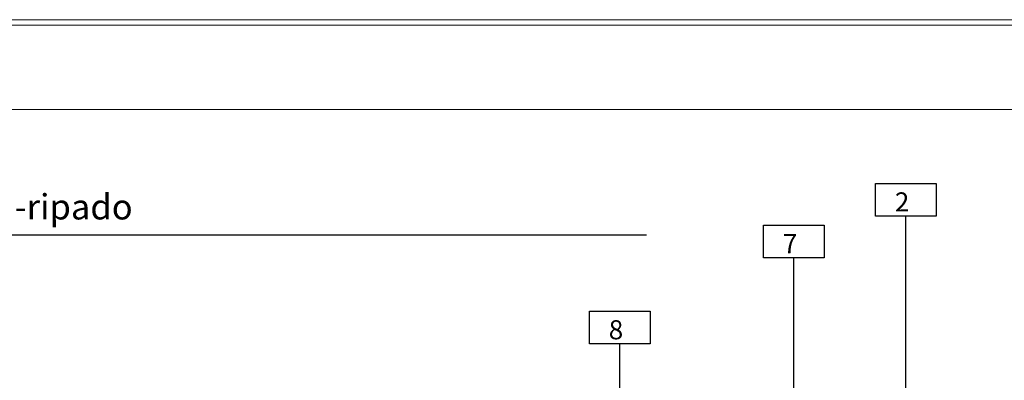
# Model space of a CAD drawing. Units: millimetres. Extents: x -7230 to 7866, y -14677 to -5923.
# Drawn here: x 5146 to 6021, y -12028 to -11707 of the extents above; entities that cross this region are included whole.
import ezdxf

# ---------------------------------------------------------------- set-up
doc = ezdxf.new("R2010")
doc.units = ezdxf.units.MM
doc.header["$MEASUREMENT"] = 0
doc.layers.add('Legendas', color=30, linetype='Continuous')
doc.layers.add('Moldura', color=7, linetype='Continuous')
doc.styles.add('APA_STYLE', font='lucon.TTF')

# ---------------------------------------------------------------- blocks, each defined once
blk = doc.blocks.new('A$C66D52094')
at = {"layer": 'Moldura', "color": 20, "lineweight": 0}
for p, q in [((4200, 0), (0, 0)), ((4195, -5), (5, -5))]:
    blk.add_line(p, q, dxfattribs=at)
at = {"layer": 'Moldura', "color": 0, "lineweight": 0}
blk.add_line((4120, -80), (200, -80), dxfattribs=at)

msp = doc.modelspace()

# ---------------------------------------------------------------- linework, layer by layer
at = {"layer": 'Legendas', "color": 251}
for p, q in [((5933.78, -12216.42), (5933.78, -11882.22)), ((5834.2, -12253.55), (5834.2, -11919.36)), ((5679.38, -12361.9), (5679.38, -11996.01))]:
    msp.add_line(p, q, dxfattribs=at)
at = {"layer": 'Legendas', "color": 252}
msp.add_line((4252.74, -11899.1), (5703.23, -11899.1), dxfattribs=at)
for points in [[(5960.78, -11882.22), (5906.78, -11882.22), (5906.78, -11853.22), (5960.78, -11853.22)], [(5861.2, -11919.36), (5807.2, -11919.36), (5807.2, -11890.36), (5861.2, -11890.36)], [(5706.38, -11996.01), (5652.38, -11996.01), (5652.38, -11967.01), (5706.38, -11967.01)]]:
    msp.add_lwpolyline(points, close=True, dxfattribs=at)

# ---------------------------------------------------------------- block references
at = {"layer": 'Moldura'}
msp.add_blockref('A$C66D52094', (3665.5, -11707.48), dxfattribs=at)

# ---------------------------------------------------------------- texts
at = {"layer": 'Legendas', "style": 'APA_STYLE'}
for s, p in [('2', (5924.03, -11878.2)), ('7', (5824.45, -11915.33)), ('8', (5669.63, -11991.99))]:
    msp.add_text(s, height=17, dxfattribs=at).set_placement(p)
at = {"layer": 'Legendas', "insert": (4388.5, -11862.78), "char_height": 22.5, "width": 2887.0396, "attachment_point": 1, "style": 'APA_STYLE'}
msp.add_mtext('Corte vertical transversal - Pormenor ripado + contra-ripado', dxfattribs=at)

doc.saveas('drawing.dxf')
